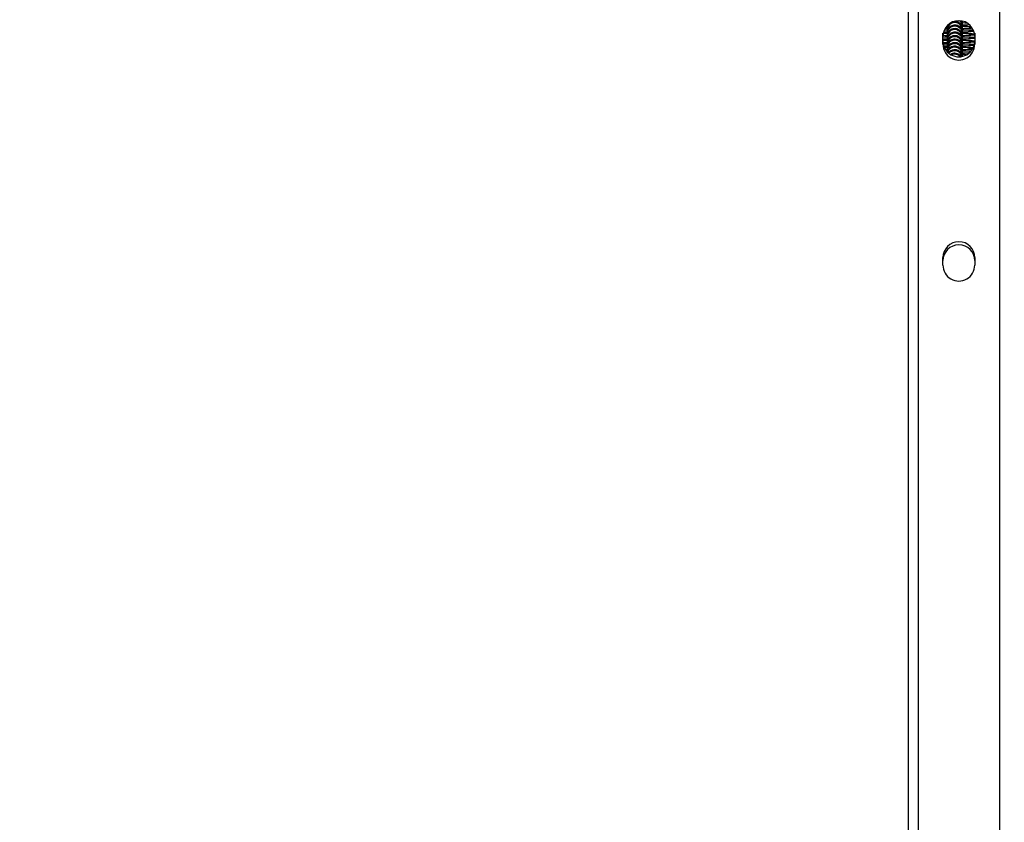
# Model space of a CAD drawing. Units: millimetres. Extents: x 146 to 1591, y 239 to 976.
# Drawn here: x 985 to 1023, y 316 to 348 of the extents above; entities that cross this region are included whole.
import ezdxf

# ---------------------------------------------------------------- set-up
doc = ezdxf.new("R2010")
doc.units = ezdxf.units.MM
doc.header["$MEASUREMENT"] = 0
doc.layers.add('VP-DIM', color=7, linetype='Continuous')
doc.layers.add('VP-EQ', color=7, linetype='Continuous', true_color=0x8a3492)
doc.styles.get("Standard").update_dxf_attribs({"font": 'arial.ttf'})
doc.dimstyles.get("Standard").update_dxf_attribs({"dimtxt": 14, "dimasz": 20, "dimexe": 20, "dimexo": 50, "dimgap": 20, "dimtad": 0, "dimdec": 0, "dimzin": 0, "dimdsep": 46, "dimtxsty": 'Standard', "dimcen": -0.09, "dimadec": 0, "dimazin": 0, "dimtfac": 1, "dimtdec": 4, "dimtofl": 0, "dimtmove": 0, "dimatfit": 3, "dimfxl": 70, "dimfxlon": 1, "dimtolj": 1, "dimtzin": 0, "dimarcsym": 0})

# ---------------------------------------------------------------- blocks, each defined once
blk = doc.blocks.new('*D77')
at = {"layer": 'Defpoints', "color": 0}
for p in [(917.972, 799.135), (917.979, 239.233), (1570.625, 239.233)]:
    blk.add_point(p, dxfattribs=at)
at = {"layer": 'VP-DIM', "color": 0, "lineweight": -2}
for p, q in [((1500.625, 799.135), (1590.625, 799.135)), ((1570.625, 779.135), (1570.625, 550.966)), ((1570.625, 259.233), (1570.625, 479.97)), ((1500.625, 239.233), (1590.625, 239.233))]:
    blk.add_line(p, q, dxfattribs=at)
at = {"layer": 'VP-DIM', "color": 0}
for points in [[(1573.959, 779.135), (1567.292, 779.135), (1570.625, 799.135)], [(1567.292, 259.233), (1573.959, 259.233), (1570.625, 239.233)]]:
    blk.add_solid(points, dxfattribs=at)
at = {"layer": 'VP-DIM', "color": 0, "insert": (1570.625, 515.468), "char_height": 14, "attachment_point": 5, "rotation": 90}
blk.add_mtext('\\A1;565', dxfattribs=at)
blk = doc.blocks.new('ST0592_')
at = {"color": 0, "linetype": 'Continuous', "lineweight": 25}
for p, q in [((697.724, 257.017), (697.729, 105.906)), ((698.124, 257.017), (698.129, 105.906)), ((701.324, 257.017), (701.329, 105.906)), ((699.274, 158.658), (699.258, 158.657)), ((699.269, 158.55), (699.269, 158.512)), ((699.27, 158.686), (699.27, 158.65)), ((699.272, 158.683), (699.27, 158.648)), ((699.869, 158.508), (699.869, 158.547)), ((699.87, 158.647), (699.87, 158.685)), ((699.871, 158.785), (699.871, 158.824)), ((699.872, 158.766), (699.872, 158.846)), ((699.873, 158.749), (699.873, 158.852)), ((700.131, 158.736), (700.107, 158.722)), ((700.255, 158.594), (700.203, 158.587)), ((699.102, 158.26), (699.102, 158.398)), ((699.102, 157.96), (699.102, 158.26)), ((699.267, 158.135), (699.267, 158.096)), ((699.269, 158.412), (699.268, 158.373)), ((699.268, 158.273), (699.268, 158.235)), ((699.867, 158.093), (699.867, 158.132)), ((699.868, 158.37), (699.869, 158.408)), ((699.868, 158.231), (699.868, 158.27)), ((700.352, 158.398), (700.352, 158.26)), ((700.352, 158.26), (700.352, 157.96)), ((699.265, 157.72), (699.264, 157.681)), ((699.265, 157.858), (699.265, 157.82)), ((699.266, 157.997), (699.266, 157.958)), ((699.865, 157.816), (699.865, 157.855)), ((699.866, 157.955), (699.866, 157.993)), ((700.267, 157.764), (700.198, 157.756)), ((699.273, 157.689), (699.253, 157.688)), ((699.864, 157.678), (699.865, 157.716)), ((699.864, 157.539), (699.864, 157.578)), ((699.103, 149.26), (699.103, 149.56)), ((700.353, 149.56), (700.353, 149.26)), ((697.728, 148.563), (697.728, 148.563))]:
    blk.add_line(p, q, dxfattribs=at)
at = {"color": 0, "linetype": 'Continuous', "lineweight": 25, "flags": 128}
for points in [[(699.339, 158.741), (699.287, 158.651), (699.269, 158.548)], [(699.871, 158.785), (699.871, 158.787), (699.859, 158.87)], [(699.871, 158.824), (699.871, 158.825), (699.868, 158.868)], [(700.231, 158.63), (700.17, 158.615), (700.106, 158.583)], [(700.35, 158.307), (700.27, 158.318), (700.201, 158.31)], [(700.352, 158.168), (700.27, 158.18), (700.201, 158.172)], [(700.32, 158.452), (700.271, 158.456), (700.202, 158.448)], [(700.322, 157.898), (700.268, 157.903), (700.199, 157.895)], [(700.35, 158.03), (700.269, 158.041), (700.2, 158.033)], [(700.172, 157.649), (700.164, 157.646), (700.101, 157.614)]]:
    blk.add_lwpolyline(points, dxfattribs=at)
at = {"color": 0, "linetype": 'Continuous', "lineweight": 25}
for centre, radius, start, end in [((699.727, 158.26), 0.625, 0.0022, 180.0022), ((699.727, 158.26), 0.625, 0.0022, 180.0022), ((699.727, 158.26), 0.625, 0.0022, 180.0022), ((699.727, 158.259), 0.625, 0.0022, 180.0022), ((699.57, 158.648), 0.3, 359.6541, 52.017), ((699.568, 158.371), 0.3, 359.6773, 179.9745), ((699.568, 158.271), 0.3, 359.7034, 179.9745), ((699.568, 158.233), 0.3, 359.6773, 179.9745), ((699.569, 158.51), 0.3, 359.6773, 179.9745), ((699.569, 158.41), 0.3, 359.7034, 179.9745), ((699.569, 158.548), 0.3, 359.7074, 105.6072), ((699.571, 158.687), 0.3, 359.677, 39.0855), ((700.271, 158.195), 0.3, 83.1572, 123.5533), ((699.565, 157.856), 0.3, 359.7034, 179.9745), ((699.565, 157.818), 0.3, 359.6773, 179.9745), ((699.566, 157.995), 0.3, 359.7034, 179.9745), ((699.566, 157.956), 0.3, 359.6773, 179.9745), ((699.567, 158.133), 0.3, 359.7034, 179.9745), ((699.567, 158.095), 0.3, 359.6773, 179.9745), ((700.27, 157.918), 0.3, 74.0584, 123.5531), ((700.271, 158.056), 0.3, 74.2149, 123.5531), ((699.727, 158.088), 0.625, 180.0022, 0.0022), ((699.727, 157.96), 0.625, 180.0022, 0.0022), ((699.564, 157.679), 0.3, 359.6773, 179.9745), ((699.565, 157.718), 0.3, 359.7034, 179.9745), ((699.564, 157.579), 0.3, 359.7078, 165.0679), ((699.564, 157.541), 0.3, 359.6857, 159.0439), ((699.563, 157.441), 0.3, 7.0595, 144.4839), ((700.268, 157.641), 0.3, 77.5581, 123.5532), ((700.267, 157.503), 0.3, 87.0386, 123.5535), ((700.269, 157.779), 0.3, 73.9682, 123.5531), ((699.563, 157.403), 0.3, 14.2426, 138.8037), ((699.562, 157.302), 0.3, 33.7349, 122.5611), ((699.562, 157.264), 0.3, 42.2964, 115.0479), ((699.728, 149.56), 0.625, 0.0022, 180.0022), ((699.728, 149.56), 0.625, 0.0022, 180.0022), ((699.728, 149.56), 0.625, 0.0022, 180.0022), ((699.728, 149.559), 0.625, 0.0022, 180.0022), ((699.728, 149.438), 0.625, 0.0022, 180.0022), ((699.728, 149.438), 0.625, 0.0022, 180.0022), ((699.728, 149.26), 0.625, 180.0022, 0.0022)]:
    blk.add_arc(centre, radius, start, end, dxfattribs=at)
for points, knots in [([(699.274, 158.519), (699.236, 158.519), (699.196, 158.518), (699.164, 158.517), (699.163, 158.517)], [0, 0, 0, 0, 0.971556, 1, 1, 1, 1]), ([(699.274, 158.571), (699.27, 158.571), (699.242, 158.571), (699.219, 158.572), (699.199, 158.572)], [0, 0, 0, 0, 0.145585, 1, 1, 1, 1]), ([(699.868, 157.919), (699.868, 157.955), (699.868, 158.032), (699.868, 158.129), (699.868, 158.207), (699.868, 158.263), (699.868, 158.262), (699.868, 158.276), (699.868, 158.279), (699.868, 158.285), (699.866, 158.313), (699.856, 158.365), (699.826, 158.431), (699.776, 158.492), (699.709, 158.541), (699.626, 158.571), (699.534, 158.575), (699.449, 158.552), (699.382, 158.511), (699.334, 158.463), (699.302, 158.415), (699.283, 158.37), (699.273, 158.332), (699.269, 158.304), (699.268, 158.287), (699.268, 158.279), (699.268, 158.277), (699.268, 158.276), (699.268, 158.274), (699.268, 158.274), (699.268, 158.273)], [0, 0, 0, 0, 0.07381, 0.162438, 0.251077, 0.339751, 0.428757, 0.432039, 0.434193, 0.436826, 0.444556, 0.483781, 0.529653, 0.574271, 0.622813, 0.675914, 0.731058, 0.785066, 0.830563, 0.870175, 0.90457, 0.933691, 0.957099, 0.974201, 0.984541, 0.987198, 0.988977, 0.990981, 0.994357, 1, 1, 1, 1]), ([(699.336, 158.737), (699.336, 158.737), (699.322, 158.723), (699.304, 158.691), (699.284, 158.647), (699.275, 158.609), (699.271, 158.581), (699.27, 158.564), (699.269, 158.556), (699.269, 158.554), (699.269, 158.552), (699.269, 158.551), (699.269, 158.55), (699.269, 158.55)], [0, 0, 0, 0, 0.005071, 0.268665, 0.49183, 0.671223, 0.802288, 0.881526, 0.901888, 0.915522, 0.930886, 0.956758, 1, 1, 1, 1]), ([(699.869, 158.058), (699.869, 158.093), (699.869, 158.171), (699.869, 158.268), (699.869, 158.346), (699.869, 158.401), (699.869, 158.401), (699.869, 158.415), (699.869, 158.417), (699.868, 158.424), (699.867, 158.452), (699.857, 158.503), (699.827, 158.57), (699.777, 158.631), (699.71, 158.68), (699.626, 158.71), (699.534, 158.713), (699.45, 158.69), (699.382, 158.649), (699.335, 158.602), (699.303, 158.553), (699.284, 158.508), (699.274, 158.47), (699.27, 158.442), (699.269, 158.425), (699.269, 158.418), (699.269, 158.415), (699.269, 158.414), (699.269, 158.413), (699.269, 158.412), (699.269, 158.412)], [0, 0, 0, 0, 0.07381, 0.162438, 0.251077, 0.339751, 0.428757, 0.432039, 0.434193, 0.436826, 0.444556, 0.483781, 0.529653, 0.574271, 0.622813, 0.675914, 0.731058, 0.785066, 0.830563, 0.870175, 0.90457, 0.933691, 0.957099, 0.974201, 0.984541, 0.987198, 0.988977, 0.990981, 0.994357, 1, 1, 1, 1]), ([(699.269, 158.512), (699.269, 158.509), (699.269, 158.502), (699.269, 158.48), (699.269, 158.445), (699.269, 158.432)], [0, 0, 0, 0, 0.260117, 0.733112, 1, 1, 1, 1]), ([(699.27, 158.65), (699.27, 158.648), (699.27, 158.641), (699.27, 158.616), (699.27, 158.579), (699.27, 158.563)], [0, 0, 0, 0, 0.24603, 0.69341, 1, 1, 1, 1]), ([(699.87, 158.195), (699.87, 158.231), (699.87, 158.309), (699.869, 158.406), (699.869, 158.484), (699.869, 158.539), (699.87, 158.539), (699.869, 158.553), (699.869, 158.556), (699.869, 158.562), (699.868, 158.59), (699.858, 158.641), (699.827, 158.708), (699.778, 158.769), (699.711, 158.818), (699.627, 158.847), (699.549, 158.854), (699.505, 158.839), (699.49, 158.835)], [0, 0, 0, 0, 0.097741, 0.214433, 0.33114, 0.447892, 0.565083, 0.569404, 0.57224, 0.575707, 0.585884, 0.637531, 0.697927, 0.756675, 0.820587, 0.890503, 0.963108, 1, 1, 1, 1]), ([(699.87, 158.334), (699.87, 158.369), (699.87, 158.447), (699.87, 158.545), (699.87, 158.622), (699.87, 158.678), (699.87, 158.678), (699.87, 158.692), (699.87, 158.694), (699.87, 158.701), (699.868, 158.729), (699.858, 158.779), (699.838, 158.831), (699.818, 158.855), (699.814, 158.86)], [0, 0, 0, 0, 0.13721, 0.301024, 0.464859, 0.628758, 0.793272, 0.799338, 0.80332, 0.808187, 0.822474, 0.894975, 0.979761, 1, 1, 1, 1]), ([(699.869, 158.212), (699.869, 158.248), (699.869, 158.323), (699.869, 158.411), (699.869, 158.475), (699.869, 158.504), (699.869, 158.507), (699.869, 158.508)], [0, 0, 0, 0, 0.212007, 0.445162, 0.678249, 0.91103, 1, 1, 1, 1]), ([(699.871, 158.472), (699.871, 158.508), (699.871, 158.586), (699.871, 158.683), (699.871, 158.761), (699.871, 158.816), (699.871, 158.816), (699.871, 158.83), (699.871, 158.833), (699.871, 158.837), (699.871, 158.842), (699.87, 158.844)], [0, 0, 0, 0, 0.1679617, 0.3684908, 0.5690453, 0.7696784, 0.9710635, 0.9784888, 0.9833632, 0.9893208, 1, 1, 1, 1]), ([(699.87, 158.351), (699.87, 158.386), (699.87, 158.462), (699.87, 158.549), (699.87, 158.613), (699.87, 158.642), (699.87, 158.646), (699.87, 158.646)], [0, 0, 0, 0, 0.212007, 0.445162, 0.678249, 0.91103, 1, 1, 1, 1]), ([(699.871, 158.627), (699.871, 158.663), (699.871, 158.738), (699.871, 158.814), (699.871, 158.844), (699.871, 158.855)], [0, 0, 0, 0, 0.374737, 0.786857, 1, 1, 1, 1]), ([(699.871, 158.489), (699.871, 158.525), (699.871, 158.6), (699.871, 158.688), (699.871, 158.752), (699.871, 158.781), (699.871, 158.784), (699.871, 158.785)], [0, 0, 0, 0, 0.212007, 0.445162, 0.678249, 0.91103, 1, 1, 1, 1]), ([(699.872, 158.611), (699.872, 158.646), (699.872, 158.723), (699.872, 158.806), (699.872, 158.843), (699.872, 158.855)], [0, 0, 0, 0, 0.361614, 0.793344, 1, 1, 1, 1]), ([(700.138, 158.718), (700.138, 158.718), (700.119, 158.717), (700.059, 158.714), (699.971, 158.711), (699.902, 158.71), (699.874, 158.709)], [0, 0, 0, 0, 0.002538, 0.359943, 0.74635, 1, 1, 1, 1]), ([(700.21, 158.645), (700.188, 158.647), (700.136, 158.65), (700.026, 158.654), (699.934, 158.657), (699.88, 158.658), (699.874, 158.658)], [0, 0, 0, 0, 0.273722, 0.627368, 0.962936, 1, 1, 1, 1]), ([(700.204, 158.585), (700.204, 158.585), (700.204, 158.585), (700.183, 158.582), (700.137, 158.579), (700.06, 158.576), (699.97, 158.573), (699.901, 158.571), (699.874, 158.571)], [0, 0, 0, 0, 0.058772, 0.201565, 0.386801, 0.606703, 0.84445, 1, 1, 1, 1]), ([(700.298, 158.497), (700.293, 158.498), (700.268, 158.503), (700.223, 158.506), (700.14, 158.512), (700.026, 158.516), (699.933, 158.518), (699.879, 158.519), (699.874, 158.519)], [0, 0, 0, 0, 0.052298, 0.242875, 0.480863, 0.73386, 0.973925, 1, 1, 1, 1]), ([(700.037, 158.792), (700.032, 158.792), (699.991, 158.794), (699.936, 158.795), (699.883, 158.796), (699.879, 158.796)], [0, 0, 0, 0, 0.107982, 0.930225, 1, 1, 1, 1]), ([(699.274, 158.294), (699.269, 158.294), (699.219, 158.295), (699.159, 158.296), (699.114, 158.298), (699.102, 158.298)], [0, 0, 0, 0, 0.0680633, 0.7483504, 1, 1, 1, 1]), ([(699.274, 158.155), (699.269, 158.155), (699.219, 158.156), (699.159, 158.158), (699.114, 158.16), (699.102, 158.16)], [0, 0, 0, 0, 0.0722319, 0.7533908, 1, 1, 1, 1]), ([(699.274, 158.242), (699.236, 158.242), (699.174, 158.241), (699.123, 158.239), (699.103, 158.238)], [0, 0, 0, 0, 0.607939, 1, 1, 1, 1]), ([(699.274, 158.381), (699.236, 158.38), (699.183, 158.379), (699.139, 158.378), (699.126, 158.377)], [0, 0, 0, 0, 0.706251, 1, 1, 1, 1]), ([(699.274, 158.432), (699.27, 158.432), (699.22, 158.433), (699.171, 158.434), (699.136, 158.436), (699.134, 158.436)], [0, 0, 0, 0, 0.081514, 0.947464, 1, 1, 1, 1]), ([(699.866, 157.504), (699.866, 157.539), (699.866, 157.617), (699.866, 157.714), (699.866, 157.792), (699.865, 157.847), (699.866, 157.847), (699.865, 157.861), (699.865, 157.864), (699.865, 157.87), (699.864, 157.898), (699.854, 157.949), (699.824, 158.016), (699.774, 158.077), (699.707, 158.126), (699.623, 158.156), (699.531, 158.16), (699.446, 158.137), (699.379, 158.096), (699.331, 158.048), (699.3, 158), (699.281, 157.955), (699.271, 157.917), (699.267, 157.889), (699.266, 157.872), (699.266, 157.864), (699.266, 157.862), (699.265, 157.86), (699.265, 157.859), (699.265, 157.858), (699.265, 157.858)], [0, 0, 0, 0, 0.07381, 0.162438, 0.251077, 0.339751, 0.428757, 0.432039, 0.434193, 0.436826, 0.444556, 0.483781, 0.529653, 0.574271, 0.622813, 0.675914, 0.731058, 0.785066, 0.830563, 0.870175, 0.90457, 0.933691, 0.957099, 0.974201, 0.984541, 0.987198, 0.988977, 0.990981, 0.994357, 1, 1, 1, 1]), ([(699.866, 157.642), (699.866, 157.678), (699.866, 157.755), (699.866, 157.853), (699.866, 157.93), (699.866, 157.986), (699.866, 157.986), (699.866, 158), (699.866, 158.002), (699.866, 158.009), (699.864, 158.037), (699.855, 158.088), (699.824, 158.155), (699.775, 158.216), (699.708, 158.264), (699.624, 158.294), (699.532, 158.298), (699.447, 158.275), (699.38, 158.234), (699.332, 158.187), (699.301, 158.138), (699.281, 158.093), (699.272, 158.055), (699.268, 158.027), (699.267, 158.01), (699.266, 158.002), (699.266, 158), (699.266, 157.999), (699.266, 157.997), (699.266, 157.997), (699.266, 157.997)], [0, 0, 0, 0, 0.07381, 0.162438, 0.251077, 0.339751, 0.428757, 0.432039, 0.434193, 0.436826, 0.444556, 0.483781, 0.529653, 0.574271, 0.622813, 0.675914, 0.731058, 0.785066, 0.830563, 0.870175, 0.90457, 0.933691, 0.957099, 0.974201, 0.984541, 0.987198, 0.988977, 0.990981, 0.994357, 1, 1, 1, 1]), ([(699.867, 157.781), (699.867, 157.816), (699.867, 157.894), (699.867, 157.991), (699.867, 158.069), (699.867, 158.124), (699.867, 158.124), (699.867, 158.138), (699.867, 158.141), (699.867, 158.147), (699.865, 158.175), (699.855, 158.226), (699.825, 158.293), (699.776, 158.354), (699.709, 158.403), (699.625, 158.433), (699.533, 158.437), (699.448, 158.413), (699.381, 158.373), (699.333, 158.325), (699.301, 158.276), (699.282, 158.231), (699.272, 158.194), (699.268, 158.166), (699.267, 158.148), (699.267, 158.141), (699.267, 158.139), (699.267, 158.137), (699.267, 158.136), (699.267, 158.135), (699.267, 158.135)], [0, 0, 0, 0, 0.07381, 0.162438, 0.251077, 0.339751, 0.428757, 0.432039, 0.434193, 0.436826, 0.444556, 0.483781, 0.529653, 0.574271, 0.622813, 0.675914, 0.731058, 0.785066, 0.830563, 0.870175, 0.90457, 0.933691, 0.957099, 0.974201, 0.984541, 0.987198, 0.988977, 0.990981, 0.994357, 1, 1, 1, 1]), ([(699.268, 158.373), (699.268, 158.371), (699.268, 158.364), (699.268, 158.337), (699.268, 158.295), (699.268, 158.275)], [0, 0, 0, 0, 0.2280502, 0.6427342, 1, 1, 1, 1]), ([(699.268, 158.235), (699.268, 158.232), (699.268, 158.226), (699.268, 158.203), (699.268, 158.168), (699.268, 158.156)], [0, 0, 0, 0, 0.260117, 0.733112, 1, 1, 1, 1]), ([(699.868, 158.074), (699.868, 158.11), (699.868, 158.185), (699.868, 158.272), (699.868, 158.337), (699.868, 158.366), (699.868, 158.369), (699.868, 158.37)], [0, 0, 0, 0, 0.212007, 0.445162, 0.678249, 0.91103, 1, 1, 1, 1]), ([(699.868, 157.935), (699.868, 157.971), (699.868, 158.046), (699.868, 158.134), (699.868, 158.198), (699.868, 158.227), (699.868, 158.23), (699.868, 158.231)], [0, 0, 0, 0, 0.212007, 0.445162, 0.678249, 0.91103, 1, 1, 1, 1]), ([(700.203, 158.446), (700.203, 158.446), (700.203, 158.446), (700.182, 158.444), (700.136, 158.441), (700.059, 158.437), (699.969, 158.434), (699.901, 158.433), (699.874, 158.432)], [0, 0, 0, 0, 0.058863, 0.201877, 0.3874, 0.607643, 0.845759, 1, 1, 1, 1]), ([(700.352, 158.347), (700.35, 158.347), (700.335, 158.353), (700.311, 158.357), (700.274, 158.363), (700.222, 158.368), (700.139, 158.373), (700.025, 158.377), (699.932, 158.38), (699.879, 158.381), (699.874, 158.381)], [0, 0, 0, 0, 0.012371, 0.078215, 0.175891, 0.341845, 0.549084, 0.769393, 0.978441, 1, 1, 1, 1]), ([(700.203, 158.308), (700.203, 158.308), (700.203, 158.308), (700.181, 158.306), (700.135, 158.302), (700.058, 158.299), (699.969, 158.296), (699.9, 158.295), (699.874, 158.294)], [0, 0, 0, 0, 0.058955, 0.202194, 0.388007, 0.608595, 0.847083, 1, 1, 1, 1]), ([(700.352, 158.208), (700.35, 158.209), (700.335, 158.214), (700.31, 158.218), (700.273, 158.225), (700.221, 158.229), (700.138, 158.235), (700.024, 158.239), (699.932, 158.242), (699.879, 158.242), (699.874, 158.242)], [0, 0, 0, 0, 0.013787, 0.079614, 0.177265, 0.343175, 0.55036, 0.770611, 0.979604, 1, 1, 1, 1]), ([(700.202, 158.17), (700.202, 158.17), (700.202, 158.17), (700.18, 158.167), (700.135, 158.164), (700.057, 158.16), (699.968, 158.157), (699.9, 158.156), (699.874, 158.156)], [0, 0, 0, 0, 0.059049, 0.202515, 0.388623, 0.609562, 0.848429, 1, 1, 1, 1]), ([(699.274, 158.104), (699.236, 158.103), (699.173, 158.102), (699.122, 158.1), (699.103, 158.1)], [0, 0, 0, 0, 0.609713, 1, 1, 1, 1]), ([(699.265, 158.017), (699.263, 158.017), (699.216, 158.018), (699.163, 158.019), (699.122, 158.021), (699.114, 158.021)], [0, 0, 0, 0, 0.036399, 0.817592, 1, 1, 1, 1]), ([(699.274, 157.966), (699.235, 157.965), (699.181, 157.964), (699.137, 157.963), (699.124, 157.962)], [0, 0, 0, 0, 0.7108, 1, 1, 1, 1]), ([(699.264, 157.879), (699.262, 157.879), (699.22, 157.879), (699.184, 157.88), (699.15, 157.882)], [0, 0, 0, 0, 0.049602, 1, 1, 1, 1]), ([(699.272, 157.827), (699.233, 157.827), (699.193, 157.826), (699.16, 157.825), (699.16, 157.825)], [0, 0, 0, 0, 0.972164, 1, 1, 1, 1]), ([(699.263, 157.74), (699.261, 157.74), (699.246, 157.741), (699.232, 157.741), (699.221, 157.741)], [0, 0, 0, 0, 0.135288, 1, 1, 1, 1]), ([(699.865, 157.491), (699.865, 157.519), (699.865, 157.583), (699.865, 157.653), (699.865, 157.709), (699.865, 157.709), (699.865, 157.723), (699.865, 157.725), (699.864, 157.732), (699.863, 157.76), (699.853, 157.811), (699.823, 157.878), (699.773, 157.939), (699.706, 157.988), (699.623, 158.018), (699.53, 158.021), (699.446, 157.998), (699.378, 157.957), (699.331, 157.91), (699.299, 157.861), (699.28, 157.816), (699.27, 157.778), (699.266, 157.75), (699.265, 157.733), (699.265, 157.726), (699.265, 157.723), (699.265, 157.722), (699.265, 157.721), (699.265, 157.72), (699.265, 157.72)], [0, 0, 0, 0, 0.076814, 0.174515, 0.272253, 0.370359, 0.373976, 0.376351, 0.379253, 0.387773, 0.431008, 0.481569, 0.530749, 0.584253, 0.642782, 0.703564, 0.763093, 0.813242, 0.856903, 0.894815, 0.926912, 0.952713, 0.971564, 0.98296, 0.985889, 0.98785, 0.99006, 0.993781, 1, 1, 1, 1]), ([(699.265, 157.82), (699.265, 157.817), (699.265, 157.81), (699.265, 157.788), (699.265, 157.753), (699.265, 157.74)], [0, 0, 0, 0, 0.260117, 0.733112, 1, 1, 1, 1]), ([(699.266, 157.958), (699.266, 157.956), (699.266, 157.949), (699.266, 157.922), (699.266, 157.88), (699.266, 157.86)], [0, 0, 0, 0, 0.22805, 0.642734, 1, 1, 1, 1]), ([(699.267, 158.096), (699.267, 158.094), (699.267, 158.087), (699.267, 158.06), (699.267, 158.018), (699.267, 157.998)], [0, 0, 0, 0, 0.22805, 0.642734, 1, 1, 1, 1]), ([(699.864, 157.49), (699.864, 157.498), (699.864, 157.532), (699.864, 157.569), (699.864, 157.57), (699.864, 157.584), (699.864, 157.587), (699.864, 157.593), (699.862, 157.621), (699.852, 157.672), (699.822, 157.739), (699.773, 157.8), (699.706, 157.849), (699.622, 157.879), (699.53, 157.883), (699.445, 157.86), (699.378, 157.819), (699.33, 157.771), (699.299, 157.723), (699.283, 157.689), (699.278, 157.672), (699.278, 157.67)], [0, 0, 0, 0, 0.033707, 0.158744, 0.284249, 0.288876, 0.291914, 0.295627, 0.306526, 0.361837, 0.426519, 0.489434, 0.557882, 0.632757, 0.710514, 0.78667, 0.850824, 0.906679, 0.955179, 0.996241, 1, 1, 1, 1]), ([(699.855, 157.504), (699.853, 157.513), (699.848, 157.547), (699.821, 157.601), (699.772, 157.662), (699.705, 157.711), (699.621, 157.741), (699.529, 157.745), (699.444, 157.721), (699.377, 157.681), (699.345, 157.646), (699.33, 157.63)], [0, 0, 0, 0, 0.038738, 0.153052, 0.264244, 0.385212, 0.517541, 0.654963, 0.789554, 0.902935, 1, 1, 1, 1]), ([(700.199, 157.754), (700.199, 157.754), (700.2, 157.754), (700.178, 157.752), (700.132, 157.749), (700.055, 157.745), (699.964, 157.742), (699.893, 157.741), (699.864, 157.74)], [0, 0, 0, 0, 0.058225, 0.199688, 0.3832, 0.601054, 0.836587, 1, 1, 1, 1]), ([(699.865, 157.52), (699.865, 157.556), (699.865, 157.631), (699.865, 157.719), (699.865, 157.783), (699.865, 157.812), (699.865, 157.815), (699.865, 157.816)], [0, 0, 0, 0, 0.212007, 0.445162, 0.678249, 0.91103, 1, 1, 1, 1]), ([(700.201, 158.031), (700.201, 158.031), (700.201, 158.031), (700.18, 158.029), (700.134, 158.026), (700.056, 158.022), (699.965, 158.019), (699.895, 158.018), (699.866, 158.017)], [0, 0, 0, 0, 0.058225, 0.199688, 0.3832, 0.601054, 0.836587, 1, 1, 1, 1]), ([(699.866, 157.659), (699.866, 157.694), (699.866, 157.769), (699.866, 157.857), (699.866, 157.921), (699.866, 157.95), (699.866, 157.954), (699.866, 157.954)], [0, 0, 0, 0, 0.212007, 0.445162, 0.678249, 0.91103, 1, 1, 1, 1]), ([(699.867, 157.797), (699.867, 157.833), (699.867, 157.908), (699.867, 157.996), (699.867, 158.06), (699.867, 158.089), (699.867, 158.092), (699.867, 158.093)], [0, 0, 0, 0, 0.212007, 0.445162, 0.678249, 0.91103, 1, 1, 1, 1]), ([(700.2, 157.893), (700.2, 157.893), (700.2, 157.893), (700.179, 157.89), (700.133, 157.887), (700.056, 157.884), (699.965, 157.881), (699.895, 157.879), (699.867, 157.879)], [0, 0, 0, 0, 0.058458, 0.200488, 0.384735, 0.603463, 0.83994, 1, 1, 1, 1]), ([(700.278, 157.808), (700.26, 157.81), (700.219, 157.815), (700.136, 157.819), (700.022, 157.824), (699.93, 157.826), (699.877, 157.827), (699.872, 157.827)], [0, 0, 0, 0, 0.199803, 0.452663, 0.721472, 0.976539, 1, 1, 1, 1]), ([(700.349, 158.071), (700.347, 158.071), (700.333, 158.076), (700.31, 158.08), (700.272, 158.086), (700.221, 158.091), (700.138, 158.096), (700.023, 158.101), (699.931, 158.103), (699.878, 158.104), (699.874, 158.104)], [0, 0, 0, 0, 0.008731, 0.074974, 0.173242, 0.340201, 0.548696, 0.770341, 0.980656, 1, 1, 1, 1]), ([(700.322, 157.939), (700.319, 157.94), (700.302, 157.944), (700.272, 157.947), (700.219, 157.953), (700.137, 157.958), (700.022, 157.962), (699.931, 157.965), (699.878, 157.966), (699.874, 157.966)], [0, 0, 0, 0, 0.019437, 0.123774, 0.301044, 0.522415, 0.757748, 0.981051, 1, 1, 1, 1]), ([(699.806, 157.476), (699.794, 157.491), (699.767, 157.528), (699.704, 157.572), (699.62, 157.603), (699.528, 157.605), (699.454, 157.588), (699.417, 157.564), (699.406, 157.557)], [0, 0, 0, 0, 0.125394, 0.306179, 0.503942, 0.709315, 0.910459, 1, 1, 1, 1]), ([(699.864, 157.485), (699.864, 157.517), (699.864, 157.582), (699.864, 157.644), (699.864, 157.674), (699.864, 157.677), (699.864, 157.678)], [0, 0, 0, 0, 0.295885, 0.591683, 0.887092, 1, 1, 1, 1]), ([(699.864, 157.49), (699.864, 157.494), (699.864, 157.52), (699.864, 157.535), (699.864, 157.538), (699.864, 157.539)], [0, 0, 0, 0, 0.1137382, 0.7549314, 1, 1, 1, 1]), ([(700.116, 157.61), (700.096, 157.609), (700.049, 157.607), (699.963, 157.604), (699.894, 157.603), (699.866, 157.602)], [0, 0, 0, 0, 0.307309, 0.720399, 1, 1, 1, 1]), ([(700.017, 157.547), (700.017, 157.547), (699.979, 157.548), (699.928, 157.55), (699.875, 157.55), (699.871, 157.55)], [0, 0, 0, 0, 0.0173513, 0.9172302, 1, 1, 1, 1]), ([(700.188, 157.677), (700.171, 157.679), (700.123, 157.682), (700.02, 157.685), (699.929, 157.688), (699.877, 157.689), (699.873, 157.689)], [0, 0, 0, 0, 0.225938, 0.607362, 0.969287, 1, 1, 1, 1])]:
    blk.add_open_spline(points, degree=3, knots=knots, dxfattribs=at)
blk = doc.blocks.new('ST0592_2D')
at = {"layer": 'VP-EQ', "color": 0}
blk.add_blockref('ST0592_', (321.958, 188.575), dxfattribs=at)

msp = doc.modelspace()

# ---------------------------------------------------------------- block references
at = {"layer": 'VP-EQ', "color": 0}
msp.add_blockref('ST0592_2D', (0, 0), dxfattribs=at)

# ---------------------------------------------------------------- dimensions: what is measured, and where the dimension line sits
at = {"layer": 'VP-DIM', "color": 0}
dim = msp.add_linear_dim(base=(1570.625, 239.233), p1=(917.972, 799.135), p2=(917.979, 239.233), angle=90, text='565', dimstyle='Standard', dxfattribs=at)
dim.commit()
dim.dimension.update_dxf_attribs({"geometry": '*D77', "text_midpoint": (1570.625, 515.468), "dimtype": 160})

doc.saveas('drawing.dxf')
